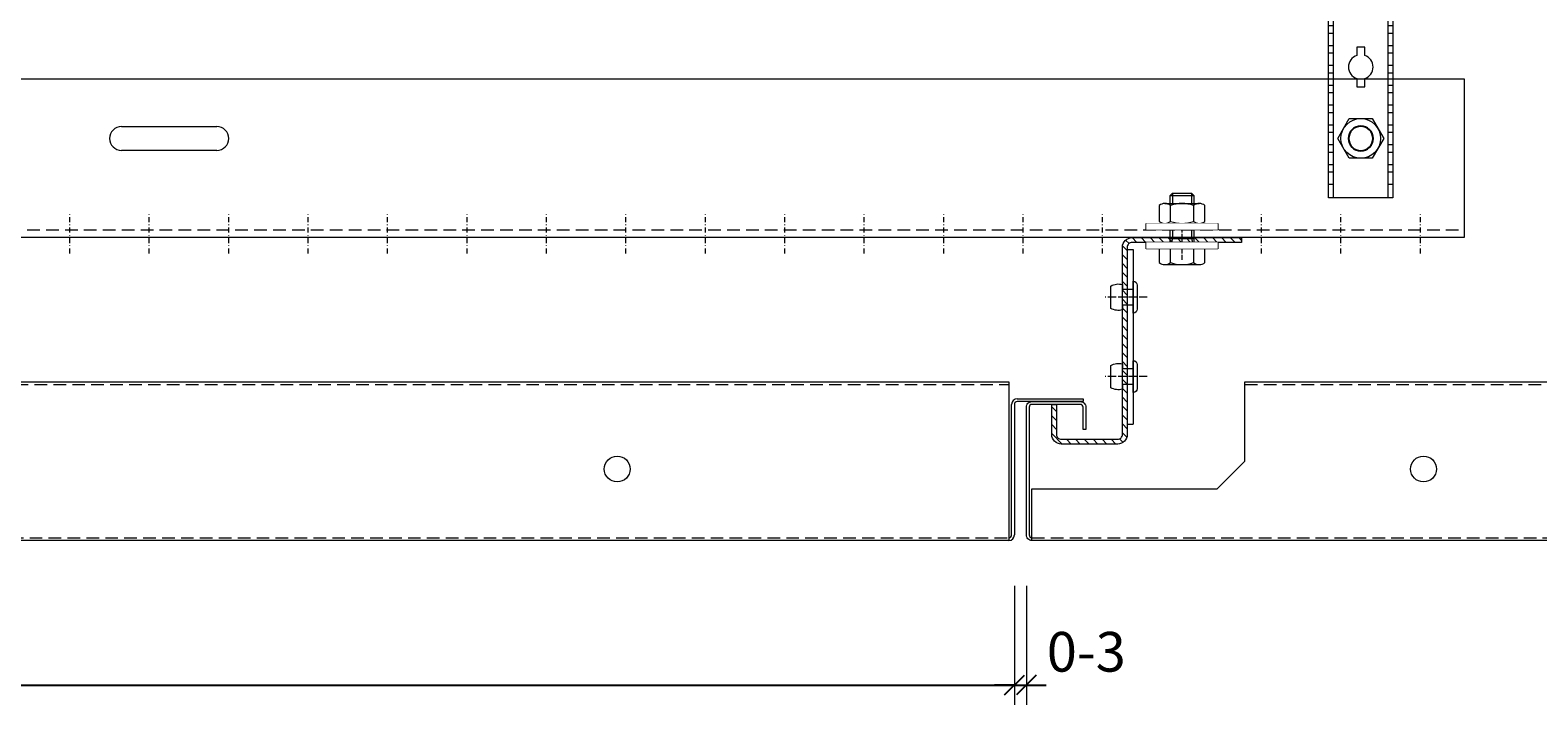
# Model space of a CAD drawing. Extents: x -3579 to 7471, y -34253 to -15456.
# Drawn here: x -1852 to -1473, y -18102 to -17932 of the extents above; entities that cross this region are included whole.
import ezdxf

# ---------------------------------------------------------------- set-up
doc = ezdxf.new("R2010")
doc.units = 0
doc.set_wipeout_variables(frame=1)
doc.header["$PDMODE"] = 3
doc.header["$PDSIZE"] = 1
doc.linetypes.add('DASHDOT', pattern=[25.4, 12.7, -6.35, 0, -6.35])
doc.linetypes.add('HIDDEN2', pattern=[4.7625, 3.175, -1.5875])
doc.layers.get('0').update_dxf_attribs({"linetype": 'CONTINUOUS'})
doc.layers.get('Defpoints').update_dxf_attribs({"linetype": 'CONTINUOUS'})
for name, color, linetype, lineweight in [('HD CARRIER', 240, 'CONTINUOUS', 15), ('HD EDGE PROFILE', 3, 'CONTINUOUS', 9), ('HD PLANKS', 140, 'CONTINUOUS', 15), ('HD SUBSTRUCTION', 6, 'CONTINUOUS', 15), ('HD001_Contour', 2, 'CONTINUOUS', 13), ('HD005_Dimensions', 6, 'CONTINUOUS', 9), ('HD006_Hatching', 252, 'CONTINUOUS', 20), ('HD007_Fastenings', 11, 'CONTINUOUS', 9), ('HD021_Text_3.5', 5, 'CONTINUOUS', 35), ('NONIUS HANGER SET', 7, 'CONTINUOUS', 30)]:
    doc.layers.add(name, color=color, linetype=linetype, lineweight=lineweight)
doc.layers.add('LOWER NONIUS HANGER front', color=7, linetype='CONTINUOUS')
doc.styles.add('Arial Narrow', font='ARIALN.TTF')
doc.dimstyles.new('DM10_ANNOTATION', dxfattribs={"dimtxt": 2, "dimasz": 1, "dimexe": 1, "dimexo": 1, "dimgap": 1, "dimtad": 1, "dimdec": 0, "dimdsep": 46, "dimtxsty": 'Arial Narrow', "dimblk": 'OBLIQUE', "dimcen": 0.09, "dimdle": 1.3, "dimclrd": 6, "dimclre": 6, "dimclrt": 5, "dimadec": 0, "dimazin": 2, "dimtfac": 1, "dimtdec": 0, "dimtmove": 2, "dimatfit": 2, "dimldrblk": 'OBLIQUE', "dimfxl": 5, "dimfxlon": 1, "dimtolj": 1, "dimtzin": 0, "dimlwe": 9, "dimarcsym": 0})

# ---------------------------------------------------------------- blocks, each defined once
blk = doc.blocks.new('*U93')
at = {"layer": 'HD SUBSTRUCTION', "linetype": 'Continuous'}
for p, q in [((0, 20), (1700, 20)), ((1700, 20), (1700, -20)), ((1700, -20), (0, -20))]:
    blk.add_line(p, q, dxfattribs=at)
at = {"layer": 'HD SUBSTRUCTION'}
for p, q in [((1362, 8), (1386, 8)), ((1386, 2), (1362, 2))]:
    blk.add_line(p, q, dxfattribs=at)
at = {"layer": 'HD SUBSTRUCTION', "linetype": 'DASHDOT', "ltscale": 0.1}
for p, q in [((1349, -24), (1349, -14)), ((1369, -24), (1369, -14)), ((1389, -24), (1389, -14)), ((1409, -24), (1409, -14)), ((1429, -24), (1429, -14)), ((1449, -24), (1449, -14)), ((1469, -24), (1469, -14)), ((1489, -24), (1489, -14)), ((1509, -24), (1509, -14)), ((1529, -24), (1529, -14)), ((1549, -24), (1549, -14)), ((1569, -24), (1569, -14)), ((1589, -24), (1589, -14)), ((1609, -24), (1609, -14)), ((1629, -24), (1629, -14)), ((1649, -24), (1649, -14)), ((1669, -24), (1669, -14)), ((1689, -24), (1689, -14))]:
    blk.add_line(p, q, dxfattribs=at)
at = {"layer": 'HD SUBSTRUCTION', "linetype": 'HIDDEN2'}
blk.add_line((0, -18), (1700, -18), dxfattribs=at)
at = {"layer": 'HD SUBSTRUCTION'}
for centre, start, end in [((1362, 5), 90, 270), ((1386, 5), 270, 90)]:
    blk.add_arc(centre, 3, start, end, dxfattribs=at)
blk = doc.blocks.new('HD Z-profile 52-12 side')
at = {"layer": 'HD006_Hatching', "linetype": 'Continuous'}
h = blk.add_hatch(dxfattribs=at)
h.set_pattern_fill('ANSI31', color=256, scale=0.5)
h.paths.add_polyline_path([(15, -2.4, 0.414214), (12.6, 0), (-15, 0), (-15, -1.2), (12.6, -1.2, -0.414214), (13.8, -2.4), (13.8, -49.6, 0.414214), (16.2, -52), (30.4, -52, 0.414214), (32.8, -49.6), (32.8, -42), (31.6, -42), (31.6, -49.6, -0.414214), (30.4, -50.8), (16.2, -50.8, -0.414214), (15, -49.6)])
at = {"layer": 'HD CARRIER', "linetype": 'DASHDOT', "ltscale": 0.1}
for p, q in [((0, -5.6), (0, 4.4)), ((9.4, -15), (19.4, -15)), ((9.4, -35), (19.4, -35))]:
    blk.add_line(p, q, dxfattribs=at)
at = {"layer": 'HD CARRIER'}
blk.add_lwpolyline([(12.6, -1.2, -0.414214), (13.8, -2.4), (13.8, -49.6, 0.414214), (16.2, -52), (30.4, -52, 0.414214), (32.8, -49.6), (32.8, -42), (31.6, -42), (31.6, -49.6, -0.414214), (30.4, -50.8), (16.2, -50.8, -0.414214), (15, -49.6), (15, -2.4, 0.414214), (12.6, 0), (-15, 0), (-15, -1.2)], format="xyb", close=True, dxfattribs=at)
blk = doc.blocks.new('*U17')
at = {"layer": 'HD007_Fastenings', "color": 9}
for p, q in [((4.33, 4), (-4.33, 4)), ((-5.77, 3.5), (-5.77, 0)), ((-5.77, 0), (5.77, 0)), ((-3, -13.39), (-3, 0)), ((-2.89, 0), (-2.89, 3.5)), ((2.89, 3.5), (2.89, 0)), ((3, 0), (3, -13.39)), ((5.77, 0), (5.77, 3.5)), ((-2.39, -2.59), (-3, -0.3)), ((3, -2.59), (-3, -2.59)), ((-2.39, -14), (-2.39, -2.59)), ((2.39, -2.59), (3, -0.3)), ((2.39, -14), (2.39, -2.59)), ((-2.39, -14), (-3, -13.39)), ((3, -13.39), (-3, -13.39)), ((2.39, -14), (-2.39, -14)), ((3, -13.39), (2.39, -14))]:
    blk.add_line(p, q, dxfattribs=at)
for centre, radius, start, end in [((-4.33, 1.67), 2.33, 90, 128.2132), ((-4.33, 1.67), 2.33, 51.7868, 90), ((0, -4.58), 8.58, 70.3471, 109.6529), ((4.33, 1.67), 2.33, 90, 128.2132), ((4.33, 1.67), 2.33, 51.7868, 90)]:
    blk.add_arc(centre, radius, start, end, dxfattribs=at)
blk = doc.blocks.new('HD Z-profile 52 Splice side')
at = {"layer": 'HD CARRIER'}
for p, q in [((0, 12), (0, -32)), ((0, 12), (1.5, 12)), ((1.5, 12), (1.5, -32)), ((0, -32), (1.5, -32))]:
    blk.add_line(p, q, dxfattribs=at)
at = {"layer": 'HD CARRIER', "linetype": 'DASHDOT', "ltscale": 0.1}
for p, q in [((5, 0), (-5, 0)), ((5, -20), (-5, -20))]:
    blk.add_line(p, q, dxfattribs=at)
blk = doc.blocks.new('HD blind rivet 4')
at = {"layer": 'HD007_Fastenings', "color": 9}
for p, q in [((0, -4), (0, 4)), ((-1, 3), (-1, -3)), ((0, 2), (0, -2)), ((2.7, 2), (0, 2)), ((2.7, 3.2), (2.7, 2)), ((2.7, -2), (2.7, 2)), ((5.63, -2.81), (5.63, 2.81)), ((0, -2), (2.7, -2)), ((2.7, -2), (2.7, -3.2))]:
    blk.add_line(p, q, dxfattribs=at)
for centre, radius, start, end in [((0, 3), 1, 90, 180), ((3.7, -0.53), 3.86, 60, 105), ((0, -3), 1, 180, 270), ((3.7, 0.53), 3.86, 255, 300)]:
    blk.add_arc(centre, radius, start, end, dxfattribs=at)
blk = doc.blocks.new('HD nuts M6 DIN 934 za')
at = {"color": 9}
blk.add_wipeout([(-5.77, 4.5), (-5.09, 4.87), (-4.33, 5), (4.33, 5), (5.09, 4.87), (5.77, 4.5), (5.77, 0.5), (5.09, 0.13), (4.33, 0), (-4.33, 0), (-5.09, 0.13), (-5.77, 0.5)], dxfattribs=at).dxf.layer = 'HD007_Fastenings'
at = {"layer": 'HD007_Fastenings', "color": 9}
for p, q in [((-5.77, 4.5), (-5.77, 0.5)), ((-4.33, 5), (4.33, 5)), ((-3, 5), (-3, 5)), ((-2.89, 0.5), (-2.89, 4.5)), ((-2.39, 5), (-2.39, 5)), ((2.39, 5), (2.39, 5)), ((2.89, 4.5), (2.89, 0.5)), ((3, 5), (3, 5)), ((5.77, 0.5), (5.77, 4.5)), ((-4.33, 0), (4.33, 0))]:
    blk.add_line(p, q, dxfattribs=at)
for centre, radius, start, end in [((-4.33, 2.67), 2.33, 90, 128.2132), ((-4.33, 2.67), 2.33, 51.7868, 90), ((0, -3.58), 8.58, 70.3471, 109.6529), ((4.33, 2.67), 2.33, 90, 128.2132), ((4.33, 2.67), 2.33, 51.7868, 90), ((-4.33, 2.33), 2.33, 231.7868, 270), ((-4.33, 2.33), 2.33, 270, 308.2132), ((0, 8.58), 8.58, 250.3471, 289.6529), ((4.33, 2.33), 2.33, 231.7868, 270), ((4.33, 2.33), 2.33, 270, 308.2132)]:
    blk.add_arc(centre, radius, start, end, dxfattribs=at)
blk = doc.blocks.new('HD washer 3D M6 DIN 9021 za')
at = {"layer": 'HD007_Fastenings', "color": 9}
for p, q in [((-9, 1.6), (9, 1.6)), ((-9, 0), (-9, 1.6)), ((9, 0), (-9, 0)), ((9, 1.6), (9, 0))]:
    blk.add_line(p, q, dxfattribs=at)
at = {"color": 9}
blk.add_wipeout([(-9, 1.6), (9, 1.6), (9, 0), (-9, 0)], dxfattribs=at).dxf.layer = 'HD007_Fastenings'
blk = doc.blocks.new('*U102')
at = {"layer": 'HD PLANKS'}
for p, q in [((55, 40), (795.6, 40)), ((795.6, 40), (795.6, 0)), ((796.3, 1.4), (796.3, 34.3)), ((797, 34.3), (797, 1.4)), ((797.7, 35.7), (814.3, 35.7)), ((814.3, 35), (797.7, 35)), ((814.3, 35.7), (814.3, 35)), ((795.6, 0), (1.4, 0))]:
    blk.add_line(p, q, dxfattribs=at)
at = {"layer": 'HD PLANKS', "linetype": 'HIDDEN2'}
for p, q in [((55, 39.3), (795.6, 39.3)), ((1.4, 0.7), (795.6, 0.7))]:
    blk.add_line(p, q, dxfattribs=at)
at = {"layer": 'HD PLANKS'}
blk.add_circle((697, 18), 3.25, dxfattribs=at)
for centre, radius, start, end in [((797.7, 34.3), 1.4, 90, 180), ((797.7, 34.3), 0.7, 90, 180), ((795.6, 1.4), 0.7, 270, 0), ((795.6, 1.4), 1.4, 270, 360)]:
    blk.add_arc(centre, radius, start, end, dxfattribs=at)
blk = doc.blocks.new('*U18')
at = {"layer": 'LOWER NONIUS HANGER front', "linetype": 'Continuous', "lineweight": 0}
blk.add_lwpolyline([(8.1, 0), (-8.1, 0), (-8.1, 143.5), (8.1, 143.5)], close=True, dxfattribs=at)
for points in [[(-8.1, 141.55), (-6.85, 141.55)], [(-6.85, 0), (-6.85, 143.5)], [(6.85, 143.5), (6.85, 0)], [(6.85, 141.55), (8.1, 141.55)], [(-8.1, 138.45), (-6.85, 138.45)], [(6.85, 138.45), (8.1, 138.45)], [(-8.1, 136.55), (-6.85, 136.55)], [(-8.1, 133.45), (-6.85, 133.45)], [(6.85, 136.55), (8.1, 136.55)], [(6.85, 133.45), (8.1, 133.45)], [(-8.1, 131.55), (-6.85, 131.55)], [(6.85, 131.55), (8.1, 131.55)], [(-8.1, 128.45), (-6.85, 128.45)], [(-8.1, 126.55), (-6.85, 126.55)], [(6.85, 128.45), (8.1, 128.45)], [(6.85, 126.55), (8.1, 126.55)], [(-8.1, 123.45), (-6.85, 123.45)], [(-8.1, 121.55), (-6.85, 121.55)], [(6.85, 123.45), (8.1, 123.45)], [(6.85, 121.55), (8.1, 121.55)], [(-8.1, 118.45), (-6.85, 118.45)], [(6.85, 118.45), (8.1, 118.45)], [(-8.1, 116.55), (-6.85, 116.55)], [(6.85, 116.55), (8.1, 116.55)], [(-8.1, 113.45), (-6.85, 113.45)], [(-8.1, 111.55), (-6.85, 111.55)], [(6.85, 113.45), (8.1, 113.45)], [(6.85, 111.55), (8.1, 111.55)], [(-8.1, 108.45), (-6.85, 108.45)], [(-8.1, 106.55), (-6.85, 106.55)], [(6.85, 108.45), (8.1, 108.45)], [(6.85, 106.55), (8.1, 106.55)], [(-8.1, 103.45), (-6.85, 103.45)], [(6.85, 103.45), (8.1, 103.45)], [(-8.1, 101.55), (-6.85, 101.55)], [(6.85, 101.55), (8.1, 101.55)], [(-8.1, 98.45), (-6.85, 98.45)], [(-8.1, 96.55), (-6.85, 96.55)], [(6.85, 98.45), (8.1, 98.45)], [(6.85, 96.55), (8.1, 96.55)], [(-8.1, 93.45), (-6.85, 93.45)], [(-8.1, 91.55), (-6.85, 91.55)], [(6.85, 93.45), (8.1, 93.45)], [(6.85, 91.55), (8.1, 91.55)], [(-8.1, 88.45), (-6.85, 88.45)], [(6.85, 88.45), (8.1, 88.45)], [(-8.1, 86.55), (-6.85, 86.55)], [(6.85, 86.55), (8.1, 86.55)], [(-8.1, 83.45), (-6.85, 83.45)], [(-8.1, 81.55), (-6.85, 81.55)], [(6.85, 83.45), (8.1, 83.45)], [(6.85, 81.55), (8.1, 81.55)], [(-8.1, 78.45), (-6.85, 78.45)], [(-8.1, 76.55), (-6.85, 76.55)], [(6.85, 78.45), (8.1, 78.45)], [(6.85, 76.55), (8.1, 76.55)], [(-8.1, 73.45), (-6.85, 73.45)], [(6.85, 73.45), (8.1, 73.45)], [(-8.1, 71.55), (-6.85, 71.55)], [(-8.1, 68.45), (-6.85, 68.45)], [(6.85, 71.55), (8.1, 71.55)], [(6.85, 68.45), (8.1, 68.45)], [(-8.1, 66.55), (-6.85, 66.55)], [(6.85, 66.55), (8.1, 66.55)], [(-8.1, 63.45), (-6.85, 63.45)], [(-8.1, 61.55), (-6.85, 61.55)], [(6.85, 63.45), (8.1, 63.45)], [(6.85, 61.55), (8.1, 61.55)], [(-8.1, 58.45), (-6.85, 58.45)], [(6.85, 58.45), (8.1, 58.45)], [(-8.1, 56.55), (-6.85, 56.55)], [(-8.1, 53.45), (-6.85, 53.45)], [(6.85, 56.55), (8.1, 56.55)], [(6.85, 53.45), (8.1, 53.45)], [(-8.1, 51.55), (-6.85, 51.55)], [(6.85, 51.55), (8.1, 51.55)], [(-8.1, 48.45), (-6.85, 48.45)], [(-8.1, 46.55), (-6.85, 46.55)], [(6.85, 48.45), (8.1, 48.45)], [(6.85, 46.55), (8.1, 46.55)], [(-8.1, 43.45), (-6.85, 43.45)], [(6.85, 43.45), (8.1, 43.45)], [(-8.1, 41.55), (-6.85, 41.55)], [(-8.1, 38.45), (-6.85, 38.45)], [(6.85, 41.55), (8.1, 41.55)], [(6.85, 38.45), (8.1, 38.45)], [(-8.1, 36.55), (-6.85, 36.55)], [(6.85, 36.55), (8.1, 36.55)], [(-8.1, 33.45), (-6.85, 33.45)], [(-8.1, 31.55), (-6.85, 31.55)], [(6.85, 33.45), (8.1, 33.45)], [(6.85, 31.55), (8.1, 31.55)], [(-8.1, 28.45), (-6.85, 28.45)], [(6.85, 28.45), (8.1, 28.45)], [(-8.1, 26.55), (-6.85, 26.55)], [(-8.1, 23.45), (-6.85, 23.45)], [(6.85, 26.55), (8.1, 26.55)], [(6.85, 23.45), (8.1, 23.45)], [(-8.1, 21.55), (-6.85, 21.55)], [(6.85, 21.55), (8.1, 21.55)], [(-8.1, 18.45), (-6.85, 18.45)], [(-8.1, 16.55), (-6.85, 16.55)], [(6.85, 18.45), (8.1, 18.45)], [(6.85, 16.55), (8.1, 16.55)], [(-8.1, 13.45), (-6.85, 13.45)], [(-8.1, 11.55), (-6.85, 11.55)], [(6.85, 13.45), (8.1, 13.45)], [(6.85, 11.55), (8.1, 11.55)], [(-8.1, 8.45), (-6.85, 8.45)], [(6.85, 8.45), (8.1, 8.45)], [(-8.1, 6.55), (-6.85, 6.55)], [(6.85, 6.55), (8.1, 6.55)], [(-8.1, 3.45), (-6.85, 3.45)], [(6.85, 3.45), (8.1, 3.45)]]:
    blk.add_lwpolyline(points, dxfattribs=at)
at = {"layer": 'LOWER NONIUS HANGER front'}
for points in [[(0, 121.1, 0.414214), (-3.1, 118, 0.414214), (0, 114.9, 0.414214), (3.1, 118, 0.414214)], [(0, 74.1, 0.414214), (-3.1, 71, 0.414214), (0, 67.9, 0.414214), (3.1, 71, 0.414214)], [(0, 18.1, 0.414214), (-3.1, 15, 0.414214), (0, 11.9, 0.414214), (3.1, 15, 0.414214)]]:
    blk.add_lwpolyline(points, format="xyb", close=True, dxfattribs=at)
at = {"layer": 'LOWER NONIUS HANGER front', "linetype": 'Continuous', "lineweight": 0}
blk.add_lwpolyline([(1, 35.93), (1, 38), (-1, 38), (-1, 35.93, 0.715678), (-1, 30.07), (-1, 28), (1, 28), (1, 30.07, 0.715678)], format="xyb", close=True, dxfattribs=at)
blk = doc.blocks.new('NONIUS HANGER SET -front')
at = {"layer": 'LOWER NONIUS HANGER front'}
blk.add_blockref('*U18', (0, -15), dxfattribs=at)
blk = doc.blocks.new('_Oblique')
at = {"color": 0, "linetype": 'ByBlock', "lineweight": -2}
blk.add_line((-0.5, -0.5), (0.5, 0.5), dxfattribs=at)
blk = doc.blocks.new('*D110')
at = {"layer": 'Defpoints', "color": 0, "linetype": 'Continuous', "transparency": 16777216}
for p in [(-2401.56, -18058.6), (-1604.49, -18059.05), (-1604.49, -18096.88)]:
    blk.add_point(p, dxfattribs=at)
at = {"layer": 'HD005_Dimensions', "color": 6, "linetype": 'Continuous', "lineweight": 9, "transparency": 16777216}
for p, q in [((-2401.56, -18071.88), (-2401.56, -18101.88)), ((-1604.49, -18071.88), (-1604.49, -18101.88))]:
    blk.add_line(p, q, dxfattribs=at)
at = {"layer": 'HD005_Dimensions', "color": 6, "linetype": 'Continuous', "lineweight": -2, "transparency": 16777216}
blk.add_line((-2408.06, -18096.88), (-1597.99, -18096.88), dxfattribs=at)
at = {"layer": 'HD005_Dimensions', "color": 6, "linetype": 'Continuous', "lineweight": -2, "transparency": 16777216, "xscale": 5, "yscale": 5, "zscale": 5, "rotation": 180}
blk.add_blockref('_Oblique', (-2401.56, -18096.88), dxfattribs=at)
at = {"layer": 'HD005_Dimensions', "color": 6, "linetype": 'Continuous', "lineweight": -2, "transparency": 16777216, "xscale": 5, "yscale": 5, "zscale": 5}
blk.add_blockref('_Oblique', (-1604.49, -18096.88), dxfattribs=at)
at = {"layer": 'HD005_Dimensions', "color": 5, "linetype": 'Continuous', "transparency": 16777216, "insert": (-2208.76, -18085.41), "char_height": 10, "attachment_point": 5, "style": 'Arial Narrow'}
blk.add_mtext('\\A1;Plank length', dxfattribs=at)
blk = doc.blocks.new('*D111')
at = {"layer": 'Defpoints', "color": 0, "linetype": 'DASHDOT', "transparency": 16777216}
for p in [(-1604.49, -18059.05), (-1601.49, -18059.05), (-1601.49, -18096.88)]:
    blk.add_point(p, dxfattribs=at)
at = {"layer": 'HD005_Dimensions', "color": 6, "linetype": 'Continuous', "lineweight": 9, "transparency": 16777216}
for p, q in [((-1604.49, -18071.88), (-1604.49, -18101.88)), ((-1601.49, -18071.88), (-1601.49, -18101.88))]:
    blk.add_line(p, q, dxfattribs=at)
at = {"layer": 'HD005_Dimensions', "color": 6, "linetype": 'Continuous', "lineweight": -2, "transparency": 16777216}
for p, q in [((-1604.49, -18096.88), (-1609.49, -18096.88)), ((-1604.49, -18096.88), (-1601.49, -18096.88)), ((-1601.49, -18096.88), (-1596.49, -18096.88))]:
    blk.add_line(p, q, dxfattribs=at)
at = {"layer": 'HD005_Dimensions', "color": 6, "linetype": 'DASHDOT', "lineweight": -2, "transparency": 16777216, "xscale": 5, "yscale": 5, "zscale": 5}
blk.add_blockref('_Oblique', (-1604.49, -18096.88), dxfattribs=at)
at = {"layer": 'HD005_Dimensions', "color": 6, "linetype": 'DASHDOT', "lineweight": -2, "transparency": 16777216, "xscale": 5, "yscale": 5, "zscale": 5, "rotation": 180}
blk.add_blockref('_Oblique', (-1601.49, -18096.88), dxfattribs=at)
at = {"layer": 'HD005_Dimensions', "color": 5, "linetype": 'DASHDOT', "transparency": 16777216, "insert": (-1586.4, -18088.5), "char_height": 10, "attachment_point": 5, "style": 'Arial Narrow'}
blk.add_mtext('\\A1;0-3', dxfattribs=at)
blk = doc.blocks.new('HD hexbolt M6 ba')
at = {"layer": 'HD007_Fastenings', "color": 9}
for p, q in [((-5.77, 0), (-2.89, 5)), ((-2.89, 5), (2.89, 5)), ((2.89, 5), (5.77, 0)), ((-2.89, -5), (-5.77, 0)), ((5.77, 0), (2.89, -5)), ((2.89, -5), (-2.89, -5))]:
    blk.add_line(p, q, dxfattribs=at)
blk.add_circle((0, 0), 5, dxfattribs=at)
blk = doc.blocks.new('*U195')
at = {"layer": 'HD PLANKS'}
for p, q in [((55, 20), (55, 40)), ((55, 40), (250, 40)), ((250, 40), (250, 0)), ((48, 13), (55, 20)), ((1.4, 0), (1.4, 13)), ((1.4, 13), (48, 13)), ((250, 0), (1.4, 0))]:
    blk.add_line(p, q, dxfattribs=at)
at = {"layer": 'HD PLANKS', "linetype": 'HIDDEN2'}
for p, q in [((55, 39.3), (250, 39.3)), ((1.4, 0.7), (250, 0.7))]:
    blk.add_line(p, q, dxfattribs=at)
at = {"layer": 'HD PLANKS'}
blk.add_lwpolyline([(1.4, 0, -0.414214), (0, 1.4), (0, 33.6, -0.414214), (1.4, 35), (13.6, 35, -0.414214), (15, 33.6), (15, 28), (14.3, 28), (14.3, 33.6, 0.414214), (13.6, 34.3), (1.4, 34.3, 0.414214), (0.7, 33.6), (0.7, 1.4, 0.414214), (1.4, 0.7)], format="xyb", dxfattribs=at)
blk.add_circle((100, 18), 3.25, dxfattribs=at)

msp = doc.modelspace()

# ---------------------------------------------------------------- block references
at = {"layer": 'HD CARRIER', "linetype": 'HIDDEN2', "xscale": -1}
msp.add_blockref('HD Z-profile 52-12 side', (-1562.29, -17984.15), dxfattribs=at)
at = {"layer": 'HD CARRIER', "linetype": 'Continuous'}
msp.add_blockref('HD Z-profile 52 Splice side', (-1576.09, -17999.15), dxfattribs=at)
at = {"layer": 'HD EDGE PROFILE'}
msp.add_blockref('*U195', (-1601.49, -18060.45), dxfattribs=at)
at = {"layer": 'HD PLANKS', "linetype": 'HIDDEN2'}
msp.add_blockref('*U102', (-2401.49, -18060.45), dxfattribs=at)
at = {"layer": 'HD SUBSTRUCTION', "linetype": 'Continuous'}
msp.add_blockref('*U93', (-3191.29, -17964.15), dxfattribs=at)
at = {"layer": 'HD001_Contour', "linetype": 'HIDDEN2', "xscale": -1}
msp.add_blockref('HD Z-profile 52-12 side', (-1562.29, -17984.15), dxfattribs=at)
at = {"layer": 'HD007_Fastenings'}
msp.add_blockref('HD hexbolt M6 ba', (-1517.29, -17959.15), dxfattribs=at)
at = {"layer": 'HD007_Fastenings', "color": 9, "rotation": 180}
msp.add_blockref('*U17', (-1562.29, -17986.95), dxfattribs=at)
at = {"layer": 'HD021_Text_3.5', "linetype": 'Continuous', "xscale": -1}
for p in [(-1574.59, -17999.15), (-1574.59, -18019.15)]:
    msp.add_blockref('HD blind rivet 4', p, dxfattribs=at)
at = {"layer": 'NONIUS HANGER SET'}
msp.add_blockref('NONIUS HANGER SET -front', (-1517.29, -17959.15), dxfattribs=at)

# ---------------------------------------------------------------- dimensions: what is measured, and where the dimension line sits
at = {"layer": 'HD005_Dimensions', "linetype": 'Continuous'}
dim = msp.add_linear_dim(base=(-1604.49, -18096.88), p1=(-2401.56, -18058.6), p2=(-1604.49, -18059.05), text='Plank length', dimstyle='DM10_ANNOTATION', dxfattribs=at)
dim.commit()
dim.dimension.update_dxf_attribs({"geometry": '*D110', "text_midpoint": (-2208.76, -18085.41), "dimtype": 160})
at = {"layer": 'HD005_Dimensions', "linetype": 'DASHDOT'}
dim = msp.add_linear_dim(base=(-1601.49, -18096.88), p1=(-1604.49, -18059.05), p2=(-1601.49, -18059.05), dimstyle='DM10_ANNOTATION', override={"dimpost": '0-<>'}, dxfattribs=at)
dim.commit()
dim.dimension.update_dxf_attribs({"geometry": '*D111', "text_midpoint": (-1586.4, -18088.5), "dimtype": 160})

# ---------------------------------------------------------------- next in the draw order: block references
at = {"layer": 'HD007_Fastenings'}
for name, p in [('HD nuts M6 DIN 934 za', (-1562.29, -17980.55)), ('HD washer 3D M6 DIN 9021 za', (-1562.29, -17986.95))]:
    msp.add_blockref(name, p, dxfattribs=at)

# ---------------------------------------------------------------- next in the draw order: block references
msp.add_blockref('HD washer 3D M6 DIN 9021 za', (-1562.29, -17982.15), dxfattribs=at)

doc.saveas('drawing.dxf')
